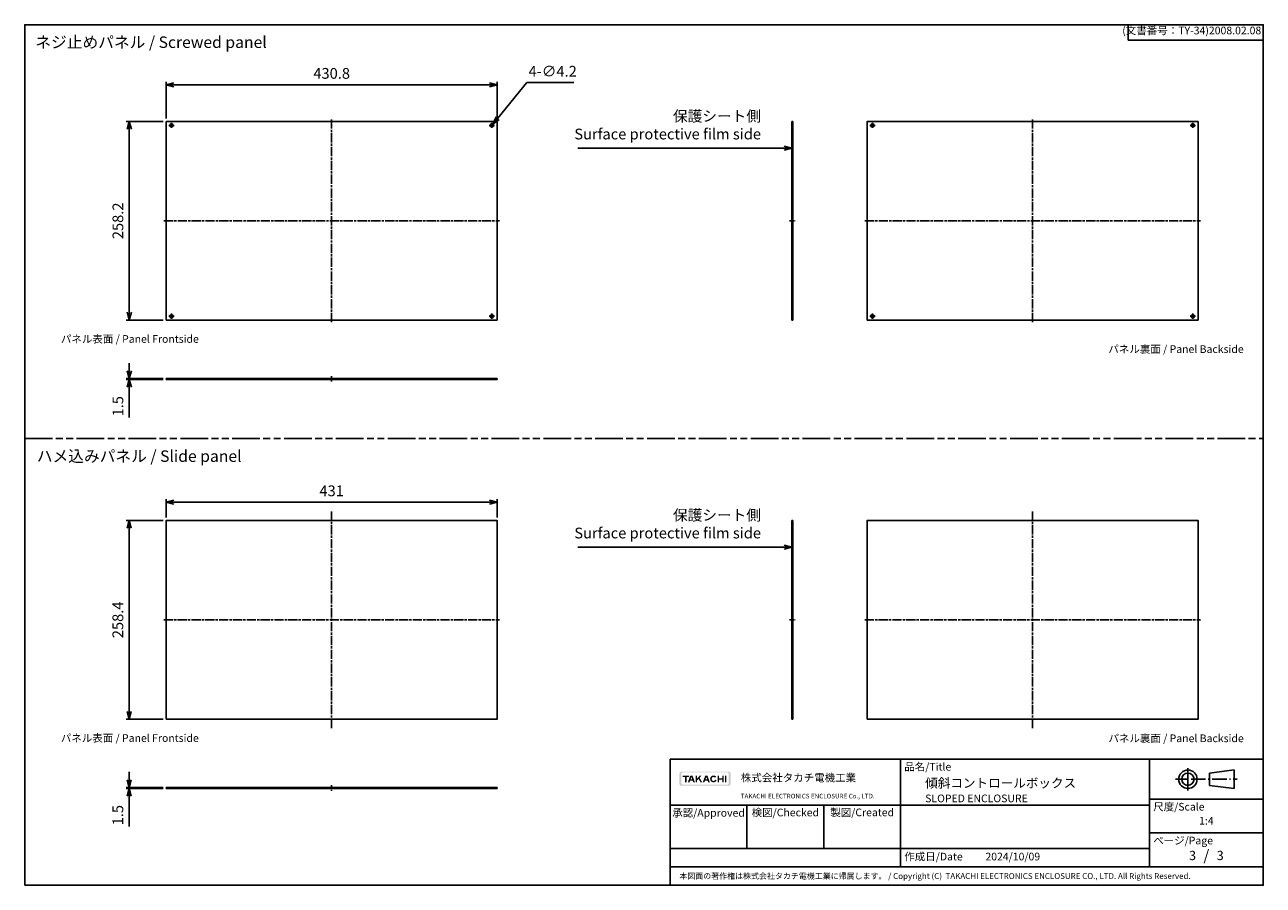
# Model space of a CAD drawing. Units: millimetres. Extents: x 46 to 5708, y 90 to 1490.
# Drawn here: x 4096 to 5708, y 90 to 1210 of the extents above; entities that cross this region are included whole.
import ezdxf
from ezdxf.enums import TextEntityAlignment as Align

# ---------------------------------------------------------------- set-up
doc = ezdxf.new("R2010")
doc.units = ezdxf.units.MM
for name, pattern in [('AM_ISO08W050', [18, 12, -1.5, 3, -1.5]), ('AM_ISO08W050x2', [9, 6, -0.75, 1.5, -0.75]), ('AM_ISO09W050', [22.5, 12, -1.5, 3, -1.5, 3, -1.5]), ('gen7a', [6.875, 4.75, -0.875, 0.375, -0.875])]:
    doc.linetypes.add(name, pattern=pattern)
doc.layers.add('7A', color=4, linetype='gen7a')
doc.layers.add('RAHM2', color=1, linetype='Continuous')
for name, color, linetype, lineweight in [('AM_5', 3, 'Continuous', 25), ('AM_7', 4, 'AM_ISO08W050', 25), ('AM_8', 1, 'Continuous', 25), ('ﾈｼﾞ止ﾒﾊﾟﾈﾙ', 3, 'Continuous', 25), ('ﾊﾒｺﾐﾊﾟﾈﾙ', 4, 'Continuous', 25)]:
    doc.layers.add(name, color=color, linetype=linetype, lineweight=lineweight)
doc.styles.get("Standard").update_dxf_attribs({"font": 'ISOCP.SHX', "bigfont": 'EXTFONT.SHX'})
doc.dimstyles.new('AM_ISO$0', dxfattribs={"dimtxt": 3.5, "dimasz": 2.5, "dimexe": 1, "dimexo": 1, "dimgap": 1.5, "dimtad": 1, "dimdsep": 46, "dimtxsty": 'STANDARD', "dimblk": 'OPEN30', "dimcen": 0, "dimclrd": 3, "dimclre": 3, "dimclrt": 2, "dimadec": 0, "dimazin": 2, "dimtp": 0.1, "dimtm": 0.1, "dimtfac": 0.71, "dimtmove": 0, "dimatfit": 3, "dimldrblk": 'OPEN30', "dimfxl": 1, "dimlwd": -1, "dimlwe": -1, "dimarcsym": 0})
doc.dimstyles.new('AM_ISO$3', dxfattribs={"dimtxt": 3.5, "dimasz": 2.5, "dimexe": 1, "dimexo": 1, "dimgap": 1.5, "dimtad": 1, "dimtoh": 1, "dimdsep": 46, "dimtxsty": 'STANDARD', "dimblk": 'OPEN30', "dimcen": 0, "dimclrd": 3, "dimclre": 3, "dimclrt": 2, "dimadec": 0, "dimazin": 2, "dimtp": 0.1, "dimtm": 0.1, "dimtfac": 0.71, "dimtofl": 0, "dimtmove": 0, "dimatfit": 0, "dimldrblk": 'OPEN30', "dimfxl": 1, "dimlwd": -1, "dimlwe": -1, "dimarcsym": 0})

# ---------------------------------------------------------------- blocks, each defined once
blk = doc.blocks.new('TK-A3')
for p, q in [((359, 280), (359, 275)), ((359, 275), (403, 275))]:
    blk.add_line(p, q)
blk.add_lwpolyline([(0, 0), (403, 0), (403, 280), (0, 280.0000000000001)], close=True)
at = {"insert": (402.3592953827349, 276.108542987227), "char_height": 2.5, "width": 43.07840397728298, "attachment_point": 9}
blk.add_mtext('(文書番号：TY-34)2008.02.08', dxfattribs=at)
blk = doc.blocks.new('A$C0FAF06CF')
at = {"layer": 'AM_8'}
h = blk.add_hatch(color=1, dxfattribs=at)
edge = h.paths.add_edge_path()
edge.add_line((-8.013599999999968, -2.41150000000041), (8.013600000000068, -2.411500000000414))
edge.add_arc((8.013600000000054, -1.773380000000512), 0.6381199999999012, 270, 360)
edge.add_line((8.651719999999955, -1.773380000000512), (8.651719999999967, 1.773379999999486))
edge.add_arc((8.013600000000025, 1.773379999999429), 0.638119999999958, 5.1039e-12, 90.00000000000126)
edge.add_line((8.013599999999997, 2.41149999999939), (-8.013599999999997, 2.411499999999387))
edge.add_arc((-8.013600000000025, 1.773379999999436), 0.638119999999951, 89.99999999999682, 179.9999999999955)
edge.add_line((-8.651719999999983, 1.773379999999486), (-8.651719999999983, -1.773380000000505))
edge.add_arc((-8.013600000000025, -1.773380000000457), 0.638119999999951, 180.0000000000043, 270.0000000000045)
edge = h.paths.add_edge_path(flags=16)
edge.add_line((-7.47193999999996, 2.092439999999486), (7.471940000000017, 2.092439999999479))
edge.add_arc((7.471940000000046, 1.550779999999479), 0.5416600000000003, 7.958078640513122e-13, 90.00000000000148, ccw=False)
edge.add_line((8.013600000000025, 1.550779999999486), (8.013600000000025, -1.550780000000505))
edge.add_arc((7.471940000000017, -1.550780000000502), 0.5416600000000074, 270, 359.99999999999966, ccw=False)
edge.add_line((7.471940000000017, -2.092440000000506), (-7.47193999999996, -2.092440000000513))
edge.add_arc((-7.47193999999996, -1.550780000000505), 0.5416600000000074, 180, 270, ccw=False)
edge.add_line((-8.013599999999968, -1.550780000000505), (-8.013599999999968, 1.550779999999486))
edge.add_arc((-7.47193999999996, 1.550779999999486), 0.5416600000000003, 90, 180, ccw=False)
for points in [[(-5.453699999999969, 0.5935999999994924), (-5.453699999999969, 1.038799999999492), (-7.531299999999987, 1.038799999999492), (-7.531299999999987, 0.5935999999994924), (-6.759619999999983, 0.5935999999994924), (-6.759619999999983, -1.224300000000516), (-6.225379999999972, -1.224300000000516), (-6.225379999999972, 0.5935999999994924)], [(-3.146079999999983, 1.038799999999492), (-3.146079999999983, -1.224300000000516), (-2.671199999999942, -1.224300000000516), (-2.671199999999942, -0.6184186206901412), (-2.193432261217481, -0.1027759420753025), (-1.520149446800417, -1.224300000000516), (-0.9571799999999939, -1.224300000000516), (-1.851807874889658, 0.2659306476478651), (-1.135707252964408, 1.038799999999492), (-1.788279380580377, 1.038799999999492), (-2.671199999999942, 0.085886028951558), (-2.671199999999942, 1.038799999999492)], [(4.304715008555604, 1.038799999999492), (4.304715008555604, -1.224300000000516), (4.775885008555576, -1.224300000000516), (4.775885008555576, -0.315350000000512), (5.829525008555606, -0.315350000000512), (5.829525008555606, -1.224300000000516), (6.300695008555578, -1.224300000000516), (6.300695008555578, 1.038799999999492), (5.829525008555606, 1.038799999999492), (5.829525008555606, 0.1298499999994878), (4.775885008555576, 0.1298499999994878), (4.775885008555576, 1.038799999999492)], [(7.280135008555589, -1.224300000000516), (7.280135008555589, 1.038799999999492), (6.805255008555604, 1.038799999999492), (6.805255008555604, -1.224300000000516)]]:
    blk.add_hatch(color=1, dxfattribs=at).paths.add_polyline_path(points)
h = blk.add_hatch(color=1, dxfattribs=at)
h.paths.add_polyline_path([(-5.264049114754044, -1.224300000000516), (-5.084217508196672, -0.734580000000511), (-4.161102491803262, -0.734580000000511), (-3.981270885245876, -1.224300000000516), (-3.420619999999971, -1.224300000000516), (-4.251659999999958, 1.038799999999492), (-4.993659999999977, 1.038799999999492), (-5.82469999999995, -1.224300000000516)])
h.paths.add_polyline_path([(-4.332759934426206, -0.2671200000005083), (-4.912560065573728, -0.2671200000005083), (-4.622659999999967, 0.5223399999994971)], flags=16)
h = blk.add_hatch(color=1, dxfattribs=at)
h.paths.add_polyline_path([(-0.1961891147540484, -1.224300000000516), (-0.0163575081966769, -0.734580000000511), (0.9067575081967476, -0.734580000000511), (1.086589114754119, -1.224300000000516), (1.64724000000001, -1.224300000000516), (0.8162000000000375, 1.038799999999492), (0.0742000000000189, 1.038799999999492), (-0.7568399999999543, -1.224300000000516)])
h.paths.add_polyline_path([(0.7351000655737892, -0.2671200000005083), (0.1552999344262673, -0.2671200000005083), (0.4452000000000283, 0.5223399999994971)], flags=16)
h = blk.add_hatch(color=1, dxfattribs=at)
edge = h.paths.add_edge_path()
edge.add_ellipse((2.878960000000006, -0.0927500000005264), major_axis=(0, 0.7271600000000495), ratio=0.8673469387754511, start_angle=308.5505407908052, end_angle=246.5820184016549)
edge.add_line((3.469375036740871, -0.3484654247793539), (3.94113500855559, -0.5527900000005097))
edge.add_arc((2.878960000000006, -0.0927500000005122), 1.157520000000026, 38.550540790803325, 336.58201840165333, ccw=False)
edge.add_line((3.784208621486186, 0.6286219454599618), (3.397792961318373, 0.3206961337928842))
blk = doc.blocks.new('TK-仕様書(和英併記)_221115')
for p, q in [((0, 41), (-193, 41)), ((-193, 41), (-193, 0)), ((-118, 41), (-118, 6)), ((-37, 41), (-37, 6)), ((0, 41), (0, 0)), ((-17.5, 36.5), (-9.5, 37.5)), ((-17.5, 32.5), (-17.5, 36.5)), ((-9.5, 37.5), (-9.5, 31.5)), ((-9.5, 31.5), (-17.5, 32.5)), ((-193, 25.99999999999994), (-37, 25.99999999999994)), ((-168.0000000000001, 25.99999999999994), (-168, 12)), ((-143.0000000000001, 25.99999999999994), (-143.0000000000001, 12)), ((-37, 28), (0, 28)), ((-37, 17), (0, 17)), ((-37.00000000000012, 12), (-193, 11.99999999999999)), ((0, 6), (-193, 6)), ((0, 0), (-193, 0))]:
    blk.add_line(p, q)
for radius in [3, 2]:
    blk.add_circle((-24.5, 34.5), radius)
at = {"layer": '7A'}
for p, q in [((-24.5, 34.5), (-24.5, 38.07478664473149)), ((-24.5, 34.5), (-28.5, 34.5)), ((-24.5, 34.5), (-24.5, 30.78991724228479)), ((-23.5, 34.5), (-8.5, 34.5))]:
    blk.add_line(p, q, dxfattribs=at)
at = {"xscale": 0.9599999999999999, "yscale": 0.9599999999999999, "zscale": 0.9599999999999999}
blk.add_blockref('A$C0FAF06CF', (-181.6455717699872, 34.68781725888325), dxfattribs=at)
at = {"attachment_point": 4}
for s, insert, char_height, width in [('{\\fMS PGothic|b0|i0|c128|p50;株式会社タカチ電機工業}', (-170, 35), 2.5, 45.82642997810501), ('{\\fArial|b0|i0|c128|p34;TAKACHI ELECTRONICS ENCLOSURE Co., LTD.}', (-170, 29), 1.5, 47.81805962271846)]:
    blk.add_mtext(s, dxfattribs=dict(at, insert=insert, char_height=char_height, width=width))
at = {"insert": (-190, 3), "char_height": 1.9, "attachment_point": 4}
blk.add_mtext_dynamic_manual_height_columns('{\\fMS PGothic|b0|i0|c128|p50;本図面の著作権は株式会社タカチ電機工業に帰属します。\\fMS PGothic|b0|i0|c0|p50; / Copyright (C)\\~ TAKACHI ELECTRONICS \\fMS PGothic|b0|i0|c128|p50;ENCLOSURE CO., LTD. All Rights Reserved.}', width=170.5389916538464, gutter_width=15, heights=[0], dxfattribs=at)
for tag, height, p in [('品名', 3, (-110, 33.24999999999994)), ('TITLE', 2.5, (-110, 28.24999999999994)), ('型番', 3, (-110, 16.8380177036398))]:
    blk.add_attdef(tag, text='', height=height).set_placement(p, align=Align.MIDDLE_LEFT)
for tag, height, p in [('GEN-TITLE-SCA', 2.5, (-18.5, 20.65051770363984)), ('承認', 2.5, (-180.7195176573868, 16.8380177036398)), ('検図', 2.5, (-155.5000000000001, 16.8380177036398)), ('製図', 2.5, (-130.5000000000001, 16.8380177036398)), ('部品サイズ', 2.5, (-155.5, 9)), ('GEN-TITLE-DAT', 2.5, (-81.5, 9)), ('ページNO.', 3, (-23, 9.29271309525528)), ('総ページ数', 3, (-14, 9.29271309525528))]:
    blk.add_attdef(tag, text='', height=height).set_placement(p, align=Align.MIDDLE)
at = {"layer": 'RAHM2', "char_height": 2.5}
for s, insert, width, attachment_point in [('品名/Title', (-116.8002551371314, 39.80103540727967), 90, 1), ('承認/Approved', (-180.5000000000001, 24.8010354072796), 22.21535073038012, 2), ('検図/Checked', (-155.5, 24.92584712714764), 19.85268515870859, 2), ('製図/Created', (-130.5, 24.95800561859733), 19.44564691649168, 2), ('尺度/Scale', (-35.80025513713144, 26.80103540727967), 20, 1), ('ページ/Page', (-35.80025513713144, 15.80103540727967), 20, 1), ('作成日/Date', (-116.8002551371314, 9), 17.84866863742184, 4)]:
    blk.add_mtext(s, dxfattribs=dict(at, insert=insert, width=width, attachment_point=attachment_point))
at = {"layer": 'RAHM2', "color": 0, "insert": (-18.5, 9.29271309525528), "char_height": 3.5, "width": 4.469919821818734, "attachment_point": 5}
blk.add_mtext('/', dxfattribs=at)
blk = doc.blocks.new('_Open30')
at = {"color": 0, "linetype": 'ByBlock', "lineweight": -2}
for p, q in [((-1, 0.26794919), (0, 0)), ((0, 0), (-1, -0.26794919)), ((0, 0), (-1, 0))]:
    blk.add_line(p, q, dxfattribs=at)
blk = doc.blocks.new('*D47')
at = {"layer": 'AM_5', "color": 3}
for p, q in [((4279.73628084043, 1087.470385715966), (4279.73628084043, 1135.470386715967)), ((4289.73628084043, 1131.470386715967), (4700.53628084043, 1131.470386715967)), ((4710.536280840431, 1087.470385715966), (4710.536280840431, 1135.470386715967))]:
    blk.add_line(p, q, dxfattribs=at)
at = {"layer": 'Defpoints', "color": 0}
for p in [(4710.536280840431, 1131.470386715967), (4279.73628084043, 1083.470385715966), (4710.536280840431, 1083.470385715966)]:
    blk.add_point(p, dxfattribs=at)
at = {"layer": 'AM_5', "color": 3, "xscale": 10, "yscale": 10, "zscale": 10, "rotation": 180}
blk.add_blockref('_Open30', (4279.73628084043, 1131.470386715967), dxfattribs=at)
at = {"layer": 'AM_5', "color": 3, "xscale": 10, "yscale": 10, "zscale": 10}
blk.add_blockref('_Open30', (4710.536280840431, 1131.470386715967), dxfattribs=at)
at = {"layer": 'AM_5', "color": 2, "insert": (4495.13628084043, 1144.470386715967), "char_height": 14, "attachment_point": 5}
blk.add_mtext('430.8', dxfattribs=at)
blk = doc.blocks.new('*D48')
at = {"layer": 'AM_5', "color": 3}
for p, q in [((4275.736280840432, 1083.470385715967), (4227.736280840438, 1083.470385715967)), ((4231.736280840437, 1073.470385715967), (4231.736280840437, 835.2703857159673)), ((4275.736280840432, 825.2703857159671), (4227.736280840438, 825.2703857159671))]:
    blk.add_line(p, q, dxfattribs=at)
at = {"layer": 'Defpoints', "color": 0}
for p in [(4279.736280840432, 1083.470385715967), (4231.736280840437, 825.2703857159671), (4279.736280840432, 825.2703857159671)]:
    blk.add_point(p, dxfattribs=at)
at = {"layer": 'AM_5', "color": 3, "xscale": 10, "yscale": 10, "zscale": 10}
for p, rotation in [((4231.736280840437, 1083.470385715967), 90), ((4231.736280840437, 825.2703857159671), 270)]:
    blk.add_blockref('_Open30', p, dxfattribs=dict(at, rotation=rotation))
at = {"layer": 'AM_5', "color": 2, "insert": (4218.734902887681, 954.3703857159657), "char_height": 14, "attachment_point": 5, "rotation": 90}
blk.add_mtext('258.2', dxfattribs=at)
blk = doc.blocks.new('*D49')
at = {"layer": 'AM_5', "color": 3}
for p, q in [((4231.736280840439, 759.1865594140529), (4231.736280840439, 769.186559414053)), ((4275.736280840432, 749.1865594140529), (4227.736280840439, 749.1865594140529)), ((4275.736280840432, 747.6865594140528), (4227.736280840439, 747.6865594140528)), ((4231.736280840439, 749.1865594140529), (4231.736280840439, 747.6865594140528)), ((4231.736280840439, 737.6865594140529), (4231.736280840439, 698.3066604267304))]:
    blk.add_line(p, q, dxfattribs=at)
at = {"layer": 'Defpoints', "color": 0}
for p in [(4231.736280840439, 747.6865594140528), (4279.736280840432, 749.1865594140529), (4279.736280840432, 747.6865594140528)]:
    blk.add_point(p, dxfattribs=at)
at = {"layer": 'AM_5', "color": 3, "xscale": 10, "yscale": 10, "zscale": 10}
for p, rotation in [((4231.736280840439, 749.1865594140529), 270), ((4231.736280840439, 747.6865594140528), 90)]:
    blk.add_blockref('_Open30', p, dxfattribs=dict(at, rotation=rotation))
at = {"layer": 'AM_5', "color": 2, "insert": (4218.736280840438, 712.9966099203905), "char_height": 14, "attachment_point": 5, "rotation": 90}
blk.add_mtext('1.5', dxfattribs=at)
blk = doc.blocks.new('*D50')
at = {"layer": 'AM_5', "color": 3}
for p, q in [((4279.63628084043, 568.1295615307508), (4279.63628084043, 592.1358306980327)), ((4289.63628084043, 588.1358306980327), (4700.63628084043, 588.1358306980327)), ((4710.63628084043, 568.1295615307508), (4710.63628084043, 592.1358306980327))]:
    blk.add_line(p, q, dxfattribs=at)
at = {"layer": 'Defpoints', "color": 0}
for p in [(4710.63628084043, 588.1358306980327), (4279.63628084043, 564.1295615307508), (4710.63628084043, 564.1295615307508)]:
    blk.add_point(p, dxfattribs=at)
at = {"layer": 'AM_5', "color": 3, "xscale": 10, "yscale": 10, "zscale": 10, "rotation": 180}
blk.add_blockref('_Open30', (4279.63628084043, 588.1358306980327), dxfattribs=at)
at = {"layer": 'AM_5', "color": 3, "xscale": 10, "yscale": 10, "zscale": 10}
blk.add_blockref('_Open30', (4710.63628084043, 588.1358306980327), dxfattribs=at)
at = {"layer": 'AM_5', "color": 2, "insert": (4495.13628084043, 601.1358306980327), "char_height": 14, "attachment_point": 5}
blk.add_mtext('431', dxfattribs=at)
blk = doc.blocks.new('*D51')
at = {"layer": 'AM_5', "color": 3}
for p, q in [((4275.636280840432, 564.1795615307508), (4227.636280840442, 564.1795615307508)), ((4231.636280840443, 554.1795615307507), (4231.636280840443, 315.7795615307508)), ((4275.636280840432, 305.7795615307508), (4227.636280840442, 305.7795615307508))]:
    blk.add_line(p, q, dxfattribs=at)
at = {"layer": 'Defpoints', "color": 0}
for p in [(4279.636280840431, 564.1795615307508), (4231.636280840443, 305.7795615307508), (4279.636280840431, 305.7795615307508)]:
    blk.add_point(p, dxfattribs=at)
at = {"layer": 'AM_5', "color": 3, "xscale": 10, "yscale": 10, "zscale": 10}
for p, rotation in [((4231.636280840443, 564.1795615307508), 90), ((4231.636280840443, 305.7795615307508), 270)]:
    blk.add_blockref('_Open30', p, dxfattribs=dict(at, rotation=rotation))
at = {"layer": 'AM_5', "color": 2, "insert": (4218.634902887685, 434.9795615307495), "char_height": 14, "attachment_point": 5, "rotation": 90}
blk.add_mtext('258.4', dxfattribs=at)
blk = doc.blocks.new('*D52')
at = {"layer": 'AM_5', "color": 3}
for p, q in [((4231.636280840439, 226.9655468109596), (4231.636280840439, 236.9655468109596)), ((4275.636280840432, 216.9655468109596), (4227.636280840439, 216.9655468109596)), ((4275.636280840432, 215.4655468109596), (4227.636280840439, 215.4655468109596)), ((4231.636280840439, 216.9655468109596), (4231.636280840439, 215.4655468109596)), ((4231.636280840439, 205.4655468109596), (4231.636280840439, 166.0856478236372))]:
    blk.add_line(p, q, dxfattribs=at)
at = {"layer": 'Defpoints', "color": 0}
for p in [(4231.636280840439, 215.4655468109596), (4279.636280840431, 216.9655468109596), (4279.636280840431, 215.4655468109596)]:
    blk.add_point(p, dxfattribs=at)
at = {"layer": 'AM_5', "color": 3, "xscale": 10, "yscale": 10, "zscale": 10}
for p, rotation in [((4231.636280840439, 216.9655468109596), 270), ((4231.636280840439, 215.4655468109596), 90)]:
    blk.add_blockref('_Open30', p, dxfattribs=dict(at, rotation=rotation))
at = {"layer": 'AM_5', "color": 2, "insert": (4218.636280840438, 180.7755973172971), "char_height": 14, "attachment_point": 5, "rotation": 90}
blk.add_mtext('1.5', dxfattribs=at)
blk = doc.blocks.new('*D53')
at = {"layer": 'AM_5', "color": 3}
for p, q in [((4711.291792530901, 1087.940718728038), (4749.114173981459, 1134.235247928815)), ((4749.114173981459, 1134.235247928815), (4810.555000753112, 1134.235247928814))]:
    blk.add_line(p, q, dxfattribs=at)
at = {"layer": 'Defpoints', "color": 0}
for p in [(4704.964923365224, 1080.196641858559), (4702.30763831564, 1076.944129573377)]:
    blk.add_point(p, dxfattribs=at)
at = {"layer": 'AM_5', "color": 3, "xscale": 10, "yscale": 10, "zscale": 10, "rotation": 230.7513622538388}
blk.add_blockref('_Open30', (4704.964923365224, 1080.196641858559), dxfattribs=at)
at = {"layer": 'AM_5', "color": 2, "insert": (4782.834587367288, 1147.236625881569), "char_height": 14, "attachment_point": 5}
blk.add_mtext('4-∅4.2', dxfattribs=at)
blk = doc.blocks.new('*S57')
at = {"layer": 'AM_5', "color": 3}
for p, q in [((4815.412288222751, 1048.969494516363), (5068.001776411727, 1048.969494516363)), ((5068.001776411727, 1048.969494516363), (5084.050167680994, 1048.969494516363))]:
    blk.add_line(p, q, dxfattribs=at)
at = {"layer": 'AM_5', "color": 3, "linetype": 'Continuous'}
for p, q in [((5094.050167680994, 1048.969494516363), (5084.050167680994, 1051.648986416362)), ((5084.050167680994, 1048.969494516363), (5094.050167680994, 1048.969494516363)), ((5084.050167680994, 1046.290002616363), (5094.050167680994, 1048.969494516363))]:
    blk.add_line(p, q, dxfattribs=at)
at = {"layer": 'AM_5', "color": 2, "insert": (5054.001776411727, 1055.969494516363), "char_height": 14, "attachment_point": 9}
blk.add_mtext('保護シート側\\PSurface protective film side', dxfattribs=at)
blk = doc.blocks.new('*S58')
at = {"layer": 'AM_5', "color": 3, "linetype": 'Continuous'}
for p, q in [((5094.050167680994, 529.6286703311464), (5084.050167680994, 532.3081622311463)), ((5084.050167680994, 529.6286703311464), (5094.050167680994, 529.6286703311464)), ((5084.050167680994, 526.9491784311464), (5094.050167680994, 529.6286703311464))]:
    blk.add_line(p, q, dxfattribs=at)
at = {"layer": 'AM_5', "color": 3}
for p, q in [((4815.412288222751, 529.6286703311464), (5068.001776411727, 529.6286703311464)), ((5068.001776411727, 529.6286703311464), (5084.050167680994, 529.6286703311464))]:
    blk.add_line(p, q, dxfattribs=at)
at = {"layer": 'AM_5', "color": 2, "insert": (5054.001776411727, 536.6286703311463), "char_height": 14, "attachment_point": 9}
blk.add_mtext('保護シート側\\PSurface protective film side', dxfattribs=at)

msp = doc.modelspace()

# ---------------------------------------------------------------- linework, layer by layer
at = {"layer": 'AM_7', "linetype": 'AM_ISO08W050x2', "ltscale": 3}
for p, q in [((4286.63628084043, 1078.570385715966), (4286.63628084043, 1081.939826637897)), ((4703.63628084043, 1078.570385715966), (4703.63628084043, 1081.939826637897)), ((5199.044540579853, 1078.570385715966), (5199.044540579853, 1081.939826637897)), ((5616.044540579853, 1078.570385715966), (5616.044540579853, 1081.939826637897)), ((4286.63628084043, 1078.570385715966), (4283.2668399185, 1078.570385715966)), ((4286.63628084043, 1078.570385715966), (4290.005721762359, 1078.570385715966)), ((4286.63628084043, 1078.570385715966), (4286.63628084043, 1075.200944794036)), ((4703.63628084043, 1078.570385715966), (4700.266839918501, 1078.570385715966)), ((4703.63628084043, 1078.570385715966), (4703.63628084043, 1075.200944794036)), ((4703.63628084043, 1078.570385715966), (4707.005721762359, 1078.570385715966)), ((5199.044540579853, 1078.570385715966), (5195.675099657923, 1078.570385715966)), ((5199.044540579853, 1078.570385715966), (5202.413981501782, 1078.570385715966)), ((5199.044540579853, 1078.570385715966), (5199.044540579853, 1075.200944794036)), ((5616.044540579853, 1078.570385715966), (5612.675099657923, 1078.570385715966)), ((5616.044540579853, 1078.570385715966), (5616.044540579853, 1075.200944794036)), ((5616.044540579853, 1078.570385715966), (5619.413981501782, 1078.570385715966)), ((4286.63628084043, 830.1703857159672), (4283.2668399185, 830.1703857159672)), ((4286.63628084043, 830.1703857159672), (4286.63628084043, 833.539826637897)), ((4286.63628084043, 830.1703857159672), (4290.005721762359, 830.1703857159672)), ((4286.63628084043, 830.1703857159672), (4286.63628084043, 826.8009447940366)), ((4703.63628084043, 830.1703857159672), (4700.266839918501, 830.1703857159672)), ((4703.63628084043, 830.1703857159672), (4703.63628084043, 833.539826637897)), ((4703.63628084043, 830.1703857159672), (4703.63628084043, 826.8009447940366)), ((4703.63628084043, 830.1703857159672), (4707.005721762359, 830.1703857159672)), ((5199.044540579853, 830.1703857159672), (5195.675099657923, 830.1703857159672)), ((5199.044540579853, 830.1703857159672), (5199.044540579853, 833.539826637897)), ((5199.044540579853, 830.1703857159672), (5202.413981501782, 830.1703857159672)), ((5199.044540579853, 830.1703857159672), (5199.044540579853, 826.8009447940366)), ((5616.044540579853, 830.1703857159672), (5612.675099657923, 830.1703857159672)), ((5616.044540579853, 830.1703857159672), (5616.044540579853, 833.539826637897)), ((5616.044540579853, 830.1703857159672), (5616.044540579853, 826.8009447940366)), ((5616.044540579853, 830.1703857159672), (5619.413981501782, 830.1703857159672))]:
    msp.add_line(p, q, dxfattribs=at)
at = {"layer": 'AM_7'}
for p, q in [((4495.13628084043, 1086.470385715966), (4495.13628084043, 822.2703857159668)), ((5407.544540579852, 1086.470385715966), (5407.544540579852, 822.2703857159668)), ((4276.73628084043, 954.3703857159666), (4713.536280840431, 954.3703857159666)), ((5189.144540579853, 954.3703857159666), (5625.944540579854, 954.3703857159666)), ((4495.13628084043, 576.1795615307504), (4495.13628084043, 293.7795615307507)), ((5407.544540579852, 576.1795615307504), (5407.544540579852, 293.7795615307507)), ((4276.63628084043, 434.9795615307507), (4713.63628084043, 434.9795615307507)), ((5189.044540579853, 434.9795615307507), (5626.044540579853, 434.9795615307507))]:
    msp.add_line(p, q, dxfattribs=at)
at = {"layer": 'AM_7', "linetype": 'AM_ISO08W050x2'}
for p, q in [((5091.050167680994, 954.3703857159666), (5098.550167680994, 954.3703857159666)), ((4495.13628084043, 752.1865594140527), (4495.13628084043, 744.6865594140526)), ((5091.050167680994, 434.9795615307507), (5098.550167680994, 434.9795615307507)), ((4495.13628084043, 219.9655468109595), (4495.13628084043, 212.4655468109595))]:
    msp.add_line(p, q, dxfattribs=at)
at = {"layer": 'AM_7', "linetype": 'AM_ISO09W050', "ltscale": 3}
msp.add_line((4095.680650245266, 670.8680489224589), (5707.680650245265, 670.8680489224589), dxfattribs=at)
at = {"layer": 'ﾈｼﾞ止ﾒﾊﾟﾈﾙ'}
for p, q in [((5094.050167680994, 1083.470385715966), (5094.050167680994, 825.2703857159668)), ((5094.050167680994, 1083.470385715966), (5095.550167680994, 1083.470385715966)), ((5095.550167680994, 1083.470385715966), (5095.550167680994, 825.2703857159668)), ((5094.050167680994, 825.2703857159668), (5095.550167680994, 825.2703857159668)), ((4279.73628084043, 749.1865594140526), (4279.73628084043, 747.6865594140527)), ((4279.73628084043, 749.1865594140526), (4710.536280840431, 749.1865594140526)), ((4279.73628084043, 747.6865594140527), (4710.536280840431, 747.6865594140527)), ((4710.536280840431, 749.1865594140526), (4710.536280840431, 747.6865594140527))]:
    msp.add_line(p, q, dxfattribs=at)
for points in [[(4279.73628084043, 825.2703857159668), (4710.536280840431, 825.2703857159668), (4710.536280840431, 1083.470385715966), (4279.73628084043, 1083.470385715966)], [(5192.144540579853, 825.2703857159668), (5622.944540579854, 825.2703857159668), (5622.944540579854, 1083.470385715966), (5192.144540579853, 1083.470385715966)]]:
    msp.add_lwpolyline(points, close=True, dxfattribs=at)
for centre in [(4286.63628084043, 1078.570385715966), (4703.63628084043, 1078.570385715966), (5199.044540579853, 1078.570385715966), (5616.044540579853, 1078.570385715966), (4286.63628084043, 830.1703857159672), (4703.63628084043, 830.1703857159672), (5199.044540579853, 830.1703857159672), (5616.044540579853, 830.1703857159672)]:
    msp.add_circle(centre, 2.1, dxfattribs=at)
at = {"layer": 'ﾊﾒｺﾐﾊﾟﾈﾙ'}
for p, q in [((5094.050167680994, 564.1795615307504), (5094.050167680994, 305.7795615307507)), ((5094.050167680994, 564.1795615307504), (5095.550167680994, 564.1795615307504)), ((5095.550167680994, 564.1795615307504), (5095.550167680994, 305.7795615307507)), ((5094.050167680994, 305.7795615307507), (5095.550167680994, 305.7795615307507)), ((4279.63628084043, 216.9655468109595), (4279.63628084043, 215.4655468109595)), ((4279.63628084043, 216.9655468109595), (4710.63628084043, 216.9655468109595)), ((4279.63628084043, 215.4655468109595), (4710.63628084043, 215.4655468109595)), ((4710.63628084043, 216.9655468109595), (4710.63628084043, 215.4655468109595))]:
    msp.add_line(p, q, dxfattribs=at)
for points in [[(4279.63628084043, 305.7795615307507), (4710.63628084043, 305.7795615307507), (4710.63628084043, 564.1795615307504), (4279.63628084043, 564.1795615307504)], [(5192.044540579853, 305.7795615307507), (5623.044540579853, 305.7795615307507), (5623.044540579853, 564.1795615307504), (5192.044540579853, 564.1795615307504)]]:
    msp.add_lwpolyline(points, close=True, dxfattribs=at)

# ---------------------------------------------------------------- block references
at = {"lineweight": 0, "xscale": 4, "yscale": 4, "zscale": 4}
msp.add_blockref('TK-A3', (4095.680650245266, 89.5677348926638), dxfattribs=at)
msp.add_blockref('TK-仕様書(和英併記)_221115', (5707.680650245265, 89.5677348926638), dxfattribs=at).add_auto_attribs({'品名': '傾斜コントロールボックス', 'TITLE': 'SLOPED ENCLOSURE', 'GEN-TITLE-DAT': '2024/10/09', 'GEN-TITLE-SCA': '1:4', 'ページNO.': '3', '総ページ数': '3'})
at = {"layer": 'AM_5'}
for name in ['*S57', '*S58']:
    msp.add_blockref(name, (0, 0), dxfattribs=at)

# ---------------------------------------------------------------- texts
at = {"layer": 'AM_5', "color": 2}
for s, insert, char_height, attachment_point in [('{\\fMS Gothic|b0|i0|c128|p49;\\C0;ネジ止めパネル / Screwed panel}', (4109.437441375563, 1194.384532118839), 15, 1), ('{\\fMS Gothic|b0|i0|c128|p49;\\C0;パネル表面 / Panel Frontside}', (4142.718349760154, 795.5987025928993), 10, 7), ('{\\fMS Gothic|b0|i0|c128|p49;\\C0;パネル裏面 / Panel Backside}', (5506.108686916678, 782.4232892721092), 10, 7), ('{\\fMS Gothic|b0|i0|c128|p49;\\C0;ハメ込みパネル / Slide panel}', (4111.351241578492, 655.5924587124573), 15, 1), ('{\\fMS Gothic|b0|i0|c128|p49;\\C0;パネル表面 / Panel Frontside}', (4142.618349760154, 276.1578784076832), 10, 7), ('{\\fMS Gothic|b0|i0|c128|p49;\\C0;パネル裏面 / Panel Backside}', (5506.208686916677, 275.8035865121919), 10, 7)]:
    msp.add_mtext(s, dxfattribs=dict(at, insert=insert, char_height=char_height, attachment_point=attachment_point))

# ---------------------------------------------------------------- dimensions: what is measured, and where the dimension line sits
at = {"layer": 'AM_5'}
for base, p1, p2, override, picture, middle in [((4710.536280840431, 1131.470386715967), (4279.73628084043, 1083.470385715966), (4710.536280840431, 1083.470385715966), {"dimscale": 4, "dimpost": ''}, '*D47', (4495.13628084043, 1144.470386715967)), ((4710.63628084043, 588.1358306980327), (4279.63628084043, 564.1295615307508), (4710.63628084043, 564.1295615307508), {"dimscale": 4}, '*D50', (4495.13628084043, 601.1358306980327))]:
    dim = msp.add_linear_dim(base=base, p1=p1, p2=p2, dimstyle='AM_ISO$0', override=override, dxfattribs=at)
    dim.commit()
    dim.dimension.update_dxf_attribs({"geometry": picture, "text_midpoint": middle})
dim = msp.add_diameter_dim_2p(p1=(4702.30763831564, 1076.944129573377), p2=(4704.964923365224, 1080.196641858559), text='4-<>', dimstyle='AM_ISO$3', override={"dimscale": 4, "dimpost": ''}, dxfattribs=at)
dim.commit()
dim.dimension.update_dxf_attribs({"geometry": '*D53', "text_midpoint": (4782.834587367288, 1134.235247928813), "dimtype": 163})
for base, p1, p2, picture, middle in [((4231.736280840437, 825.2703857159671), (4279.73628084043, 1083.470385715966), (4279.73628084043, 825.2703857159668), '*D48', (4218.734902887681, 954.3703857159657)), ((4231.736280840439, 747.6865594140528), (4279.73628084043, 749.1865594140526), (4279.73628084043, 747.6865594140527), '*D49', (4218.736280840438, 712.9966099203905)), ((4231.636280840443, 305.7795615307508), (4279.63628084043, 564.1795615307504), (4279.63628084043, 305.7795615307507), '*D51', (4218.634902887685, 434.9795615307495)), ((4231.636280840439, 215.4655468109596), (4279.63628084043, 216.9655468109595), (4279.63628084043, 215.4655468109595), '*D52', (4218.636280840438, 180.7755973172971))]:
    dim = msp.add_linear_dim(base=base, p1=p1, p2=p2, angle=90, dimstyle='AM_ISO$0', override={"dimscale": 4}, dxfattribs=at)
    dim.commit()
    dim.dimension.update_dxf_attribs({"geometry": picture, "text_midpoint": middle})

doc.saveas('drawing.dxf')
